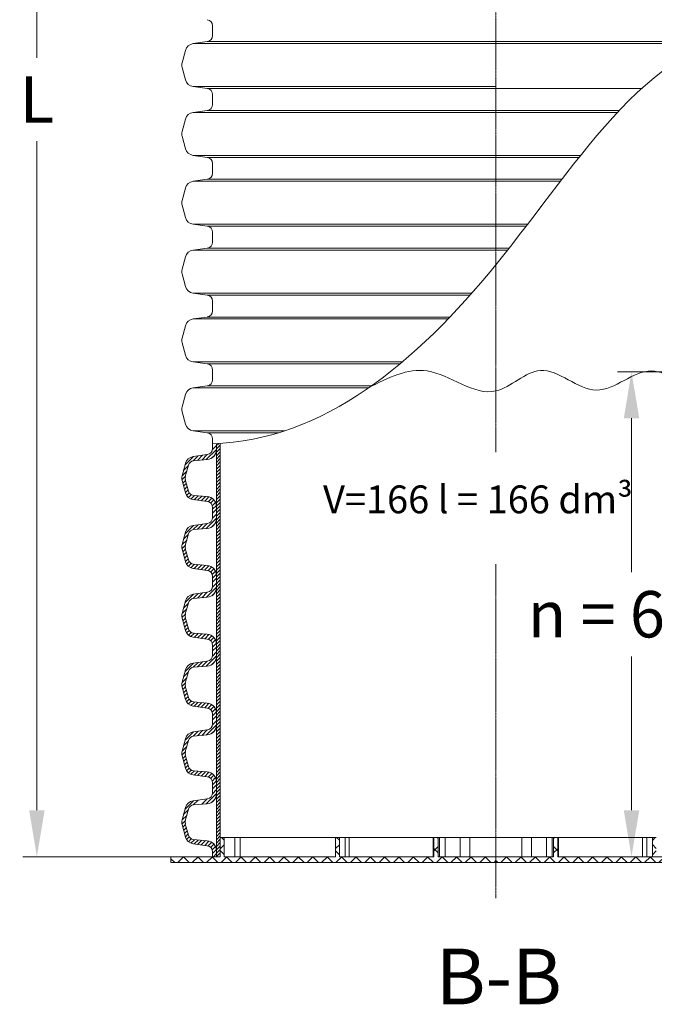
# Model space of a CAD drawing. Units: millimetres. Extents: x 0 to 9721, y -12778 to 6839.
# Drawn here: x 6517 to 7201, y -3979 to -2918 of the extents above; entities that cross this region are included whole.
import ezdxf

# ---------------------------------------------------------------- set-up
doc = ezdxf.new("R2010")
doc.units = ezdxf.units.MM
for name, pattern in [('CENTER2', [28.575, 19.05, -3.175, 3.175, -3.175]), ('SLD-Dashed', [1.905, 1.27, -0.635]), ('SLD-Solid', [0])]:
    doc.linetypes.add(name, pattern=pattern)
doc.layers.get('0').update_dxf_attribs({"lineweight": 15})
doc.layers.get('Defpoints').update_dxf_attribs({"color": 72})
doc.layers.add('Centre line', color=5, linetype='CENTER2', lineweight=0)
doc.layers.add('EvoTeksts', color=7, linetype='Continuous', lineweight=5)
doc.layers.add('FUTURE_PIPES', color=9, linetype='SLD-Dashed')
doc.styles.add('000.3_MyLightItalic', font='MyriadPro-LightIt.otf')
doc.styles.add('Izmeru teksts', font='arial.ttf')
doc.styles.add('Piezimes', font='arial.ttf', dxfattribs={"height": 80})
doc.dimstyles.get("Standard").update_dxf_attribs({"dimtxt": 70, "dimasz": 80, "dimexe": 30, "dimexo": 30, "dimgap": 50, "dimtad": 0, "dimtih": 1, "dimtoh": 1, "dimdec": 0, "dimzin": 0, "dimdsep": 46, "dimtxsty": 'Izmeru teksts', "dimcen": 0, "dimclrd": 109, "dimclre": 109, "dimclrt": 109, "dimadec": 0, "dimazin": 0, "dimtfac": 1, "dimtdec": 4, "dimtofl": 0, "dimtmove": 0, "dimatfit": 3, "dimfxl": 1, "dimtolj": 1, "dimtzin": 0, "dimlwd": 0, "dimlwe": 0, "dimarcsym": 0})
pattern_1 = [(45, (5004.2545, -3917.99), (-1.8151526, 1.8151526), [])]

# ---------------------------------------------------------------- blocks, each defined once
blk = doc.blocks.new('*D472')
at = {"color": 109, "lineweight": 0}
for p, q in [((7314.2, -3297.2), (7161.2, -3297.2)), ((7176.2, -3347.2), (7176.2, -3512.9)), ((7176.2, -3769.7), (7176.2, -3604)), ((7276.6, -3819.7), (7161.2, -3819.7))]:
    blk.add_line(p, q, dxfattribs=at)
at = {"color": 109}
for points in [[(7184.6, -3347.2), (7167.9, -3347.2), (7176.2, -3297.2)], [(7167.9, -3769.7), (7184.6, -3769.7), (7176.2, -3819.7)]]:
    blk.add_solid(points, dxfattribs=at)
at = {"layer": 'Defpoints', "color": 0}
for p in [(7319.2, -3297.2), (7176.2, -3819.7), (7281.6, -3819.7)]:
    blk.add_point(p, dxfattribs=at)
at = {"color": 109, "insert": (7176.2, -3558.4), "char_height": 50, "attachment_point": 5, "style": 'Izmeru teksts'}
blk.add_mtext('\\A1;n = 600', dxfattribs=at)
blk = doc.blocks.new('*D473')
at = {"color": 109, "lineweight": 0}
for p, q in [((6719.8, -2187.6), (6520.6, -2187.6)), ((6535.6, -2237.6), (6535.6, -2958.7)), ((6535.6, -3769.7), (6535.6, -3048.7)), ((6712.1, -3819.7), (6520.6, -3819.7))]:
    blk.add_line(p, q, dxfattribs=at)
at = {"color": 109}
for points in [[(6543.9, -2237.6), (6527.3, -2237.6), (6535.6, -2187.6)], [(6527.3, -3769.7), (6543.9, -3769.7), (6535.6, -3819.7)]]:
    blk.add_solid(points, dxfattribs=at)
at = {"layer": 'Defpoints', "color": 0}
for p in [(6724.8, -2187.6), (6535.6, -3819.7), (6717.1, -3819.7)]:
    blk.add_point(p, dxfattribs=at)
at = {"color": 109, "insert": (6535.6, -3003.7), "char_height": 50, "attachment_point": 5, "style": 'Izmeru teksts'}
blk.add_mtext('\\A1;L', dxfattribs=at)
blk = doc.blocks.new('*D465')
at = {"color": 109, "lineweight": 0}
for p, q in [((7119.6, -1601), (7575.3, -1601)), ((7560.3, -1651), (7560.3, -2383)), ((7560.3, -3242.2), (7560.3, -2473)), ((7413.3, -3292.2), (7575.3, -3292.2))]:
    blk.add_line(p, q, dxfattribs=at)
at = {"color": 109}
for points in [[(7568.6, -1651), (7551.9, -1651), (7560.3, -1601)], [(7551.9, -3242.2), (7568.6, -3242.2), (7560.3, -3292.2)]]:
    blk.add_solid(points, dxfattribs=at)
at = {"layer": 'Defpoints', "color": 0}
for p in [(7114.6, -1601), (7560.3, -1601), (7408.3, -3292.2)]:
    blk.add_point(p, dxfattribs=at)
at = {"color": 109, "insert": (7560.3, -2428), "char_height": 50, "attachment_point": 5, "style": 'Izmeru teksts'}
blk.add_mtext('\\A1;H', dxfattribs=at)

msp = doc.modelspace()

# ---------------------------------------------------------------- hatches: boundary and pattern name
at = {"lineweight": 0}
h = msp.add_hatch(dxfattribs=at)
h.set_pattern_fill('ANSI31', color=1, scale=0.808508, style=0)
h.set_pattern_definition(pattern_1)
h.paths.add_polyline_path([(6729.1, -3374.6), (6733.2, -3374.6), (6733.2, -3448.8), (6729.1, -3448.8)])
h = msp.add_hatch(dxfattribs=at)
h.set_pattern_fill('ANSI31', color=1, scale=0.808508, style=0)
h.set_pattern_definition(pattern_1)
h.paths.add_polyline_path([(6729.1, -3448.8), (6733.2, -3448.8), (6733.2, -3522.9), (6729.1, -3522.9)])
h = msp.add_hatch(dxfattribs=at)
h.set_pattern_fill('ANSI31', color=1, scale=0.808508, style=0)
h.set_pattern_definition(pattern_1)
h.paths.add_polyline_path([(6729.1, -3522.9), (6733.2, -3522.9), (6733.2, -3597.1), (6729.1, -3597.1)])
h = msp.add_hatch(dxfattribs=at)
h.set_pattern_fill('ANSI31', color=1, scale=0.808508, style=0)
h.set_pattern_definition(pattern_1)
h.paths.add_polyline_path([(6729.1, -3597.1), (6733.2, -3597.1), (6733.2, -3671.3), (6729.1, -3671.3)])
h = msp.add_hatch(dxfattribs=at)
h.set_pattern_fill('ANSI31', color=1, scale=0.808508, style=0)
h.set_pattern_definition(pattern_1)
h.paths.add_polyline_path([(6729.1, -3671.3), (6733.2, -3671.3), (6733.2, -3745.5), (6729.1, -3745.5)])
h = msp.add_hatch(dxfattribs=at)
h.set_pattern_fill('ANSI31', color=1, scale=0.808508, style=0)
h.set_pattern_definition(pattern_1)
h.paths.add_polyline_path([(6729.1, -3745.5), (6733.2, -3745.5), (6733.2, -3819.7), (6729.1, -3819.7)])
at = {"linetype": 'Continuous', "lineweight": 5}
h = msp.add_hatch(dxfattribs=at)
h.set_pattern_fill('ANSI37', color=1, scale=3.448415, angle=90, style=0)
h.set_pattern_definition([(45, (24863.796, 3867.846), (7.7419116, -7.7419116), []), (315, (24863.796, 3867.846), (-7.7419116, -7.7419116), [])])
h.paths.add_polyline_path([(6680, -3825.9), (6680, -3819.7), (6733.2, -3819.7), (6733.2, -3799), (6737.4, -3799), (6737.4, -3819.7), (6857.4, -3819.7), (6857.4, -3799), (6861.5, -3799), (6861.5, -3819.7), (6963.4, -3819.7), (6963.4, -3799), (6968, -3799), (6968, -3819.7), (7030.1, -3819.7), (7030.1, -3825.9)])
h = msp.add_hatch(dxfattribs=at)
h.set_pattern_fill('ANSI37', color=1, scale=3.448415, angle=89.9999, style=0)
h.set_pattern_definition([(134.99987, (-10803.56, 3867.887), (-7.741929, -7.741894), []), (224.99987, (-10803.56, 3867.887), (7.741894, -7.741929), [])])
h.paths.add_polyline_path([(7380.3, -3825.9), (7380.3, -3819.7), (7327, -3819.7), (7327, -3799), (7322.9, -3799), (7322.9, -3819.7), (7202.9, -3819.7), (7202.9, -3799), (7198.7, -3799), (7198.7, -3819.7), (7096.8, -3819.7), (7096.8, -3799), (7092.2, -3799), (7092.2, -3819.7), (7030.1, -3819.7), (7030.1, -3825.9)])
at = {"layer": 'FUTURE_PIPES', "linetype": 'SLD-Solid', "lineweight": 18}
h = msp.add_hatch(dxfattribs=at)
h.set_pattern_fill('ANSI34', color=256, scale=5.432057, angle=180, style=0)
h.set_pattern_definition([(135, (8019.29, -4089.25), (73.172, 73.172), []), (135, (7994.9, -4089.25), (73.172, 73.172), []), (135, (7970.51, -4089.25), (73.172, 73.172), []), (135, (7946.12, -4089.25), (73.172, 73.172), [])])
h.paths.add_polyline_path([(7006.9, -3297.2), (7200.2, -3297.2)])
h.paths.add_polyline_path([(7441.5, -3297.2), (7261.9, -3297.2), (7261.9, -3288.7), (7441.5, -3288.7)])

# ---------------------------------------------------------------- linework, layer by layer
at = {"color": 7, "linetype": 'Continuous', "lineweight": 15}
for p, q in [((6724.8, -2929.5), (6724.8, -2924.2)), ((6724.8, -2934.7), (6724.8, -2929.5)), ((6719.1, -2941.3), (6703.8, -2943.4)), ((6703.8, -2943.4), (7260.3, -2943.4)), ((6719.1, -2941.3), (7265.7, -2941.3)), ((6695.6, -2950.7), (6692.1, -2964)), ((6695.6, -2982.5), (6692.1, -2969.2)), ((6719.1, -2991.9), (6703.8, -2989.7)), ((6703.8, -2989.7), (7030.1, -2989.7)), ((6719.1, -2991.9), (7187.2, -2991.9)), ((6724.8, -3003.7), (6724.8, -2998.4)), ((6724.8, -3008.9), (6724.8, -3003.7)), ((6719.1, -3015.5), (6703.8, -3017.6)), ((6703.8, -3017.6), (7161.2, -3017.6)), ((6719.1, -3015.5), (7163.2, -3015.5)), ((6695.6, -3024.9), (6692.1, -3038.2)), ((6695.6, -3056.7), (6692.1, -3043.3)), ((6719.1, -3066.1), (6703.8, -3063.9)), ((6703.8, -3063.9), (7121.4, -3063.9)), ((6719.1, -3066.1), (7119.7, -3066.1)), ((6724.8, -3077.9), (6724.8, -3072.6)), ((6724.8, -3083.1), (6724.8, -3077.9)), ((6719.1, -3089.7), (6703.8, -3091.8)), ((6703.8, -3091.8), (7099.6, -3091.8)), ((6719.1, -3089.7), (7101.2, -3089.7)), ((6695.6, -3099.1), (6692.1, -3112.4)), ((6695.6, -3130.8), (6692.1, -3117.5)), ((6719.1, -3140.2), (6703.8, -3138.1)), ((6703.8, -3138.1), (7064.3, -3138.1)), ((6719.1, -3140.2), (7062.7, -3140.2)), ((6724.8, -3152), (6724.8, -3146.8)), ((6724.8, -3157.3), (6724.8, -3152.1)), ((6719.1, -3163.9), (6703.8, -3166)), ((6703.8, -3166), (7042.7, -3166)), ((6719.1, -3163.9), (7044.4, -3163.9)), ((6695.6, -3173.3), (6692.1, -3186.6)), ((6695.6, -3205.1), (6692.1, -3191.7)), ((6719.1, -3214.5), (6703.8, -3212.3)), ((6703.8, -3212.3), (7004.2, -3212.3)), ((6719.1, -3214.5), (7002.3, -3214.5)), ((6724.8, -3226.3), (6724.8, -3221)), ((6724.8, -3231.5), (6724.8, -3226.3)), ((6719.1, -3238.1), (6703.8, -3240.2)), ((6703.8, -3240.2), (6978.5, -3240.2)), ((6719.1, -3238.1), (6980.6, -3238.1)), ((6695.6, -3247.5), (6692.1, -3260.8)), ((6695.6, -3279.2), (6692.1, -3265.9)), ((6719.1, -3288.6), (6703.8, -3286.5)), ((6703.8, -3286.5), (6929.3, -3286.5)), ((6719.1, -3288.6), (6926.7, -3288.6)), ((6724.8, -3300.4), (6724.8, -3295.2)), ((6724.8, -3305.7), (6724.8, -3300.4)), ((6719.1, -3312.2), (6703.8, -3314.4)), ((6703.8, -3314.4), (6893, -3314.4)), ((6719.1, -3312.2), (6896.1, -3312.2)), ((6695.6, -3321.6), (6692.1, -3335)), ((6695.6, -3353.4), (6692.1, -3340.1)), ((6719.1, -3362.8), (6703.8, -3360.7)), ((6703.8, -3360.7), (6802.9, -3360.7)), ((6719.1, -3362.8), (6796.1, -3362.8)), ((6724.8, -3374.6), (6724.8, -3369.4)), ((6733.2, -3597.1), (6733.2, -3671.3)), ((6729.1, -3745.5), (6729.1, -3671.3)), ((6733.2, -3671.3), (6733.2, -3745.5)), ((6729.1, -3819.7), (6729.1, -3745.5)), ((6733.2, -3745.5), (6733.2, -3819.7)), ((6733.2, -3799), (6737.4, -3799)), ((6733.2, -3799), (6733.2, -3819.7)), ((6737.4, -3799), (6737.4, -3819.7)), ((6737.4, -3799), (6749, -3799)), ((6749, -3819.7), (6749, -3799)), ((6754.6, -3799), (6749, -3799)), ((6754.6, -3819.7), (6754.6, -3799)), ((6857.4, -3799), (6754.6, -3799)), ((6857.4, -3799), (6861.5, -3799)), ((6857.4, -3799), (6857.4, -3819.7)), ((6861.5, -3799), (6861.5, -3819.7)), ((6861.5, -3799), (6867.6, -3799)), ((6867.6, -3819.7), (6867.6, -3799)), ((6872, -3799), (6867.6, -3799)), ((6872, -3819.7), (6872, -3799)), ((6962.5, -3799), (6872, -3799)), ((6962.5, -3799), (6962.5, -3819.7)), ((6963.4, -3799), (6962.5, -3799)), ((6963.4, -3799), (6968, -3799)), ((6963.4, -3799), (6963.4, -3819.7)), ((6968, -3799), (6968, -3819.7)), ((6968, -3799), (6969.4, -3799)), ((6969.4, -3819.7), (6969.4, -3799)), ((6975.4, -3799), (6969.4, -3799)), ((6975.4, -3799), (6975.4, -3819.7)), ((6975.4, -3799), (6991.8, -3799)), ((6991.8, -3819.7), (6991.8, -3799)), ((7002.1, -3799), (6991.8, -3799)), ((7002, -3799), (7030.1, -3799)), ((7002.1, -3799), (7002.1, -3819.7)), ((7058.3, -3799), (7030.1, -3799)), ((7058.1, -3799), (7058.1, -3819.7)), ((7058.1, -3799), (7068.4, -3799)), ((7068.4, -3819.7), (7068.4, -3799)), ((7084.8, -3799), (7068.4, -3799)), ((7084.8, -3799), (7084.8, -3819.7)), ((7084.8, -3799), (7090.8, -3799)), ((7090.8, -3819.7), (7090.8, -3799)), ((7092.2, -3799), (7090.8, -3799)), ((7092.2, -3799), (7092.2, -3819.7)), ((7096.8, -3799), (7092.2, -3799)), ((7096.8, -3799), (7096.8, -3819.7)), ((7096.8, -3799), (7097.7, -3799)), ((7097.7, -3799), (7097.7, -3819.7)), ((7097.7, -3799), (7188.2, -3799)), ((7188.2, -3819.7), (7188.2, -3799)), ((7188.2, -3799), (7192.6, -3799)), ((7192.6, -3819.7), (7192.6, -3799)), ((7198.7, -3799), (7192.6, -3799)), ((7198.7, -3799), (7198.7, -3819.7)), ((7202.9, -3799), (7198.7, -3799)), ((6680, -3819.7), (6733.2, -3819.7)), ((6680, -3819.7), (6680, -3825.9)), ((6737.4, -3819.7), (6857.4, -3819.7)), ((6968, -3819.7), (7030.1, -3819.7)), ((7092.2, -3819.7), (7030.1, -3819.7)), ((6680, -3825.9), (7030.1, -3825.9)), ((7380.3, -3825.9), (7030.1, -3825.9))]:
    msp.add_line(p, q, dxfattribs=at)
at = {"lineweight": 15}
for p, q in [((6733.2, -3374.2), (6733.2, -3448.8)), ((6724.8, -3379.8), (6724.8, -3374.6)), ((6729.1, -3448.8), (6729.1, -3374.6)), ((6719.1, -3386.4), (6703.8, -3388.5)), ((6719.1, -3391.8), (6704.5, -3392.9)), ((6695.6, -3395.8), (6692.1, -3409.1)), ((6698.8, -3397.6), (6695.5, -3410)), ((6695.6, -3427.5), (6692.1, -3414.2)), ((6695.5, -3413.3), (6698.8, -3425.7)), ((6719.1, -3436.9), (6703.8, -3434.8)), ((6704.5, -3430.4), (6719.1, -3431.6)), ((6724.8, -3448.8), (6724.8, -3443.5)), ((6724.8, -3454), (6724.8, -3448.8)), ((6729.1, -3522.9), (6729.1, -3448.8)), ((6733.2, -3448.8), (6733.2, -3522.9)), ((6719.1, -3460.6), (6703.8, -3462.7)), ((6719.1, -3465.9), (6704.5, -3467.1)), ((6695.6, -3470), (6692.1, -3483.3)), ((6698.8, -3471.8), (6695.5, -3484.2)), ((6695.6, -3501.7), (6692.1, -3488.4)), ((6695.5, -3487.5), (6698.8, -3499.9)), ((6719.1, -3511.1), (6703.8, -3509)), ((6704.5, -3504.6), (6719.1, -3505.7)), ((6724.8, -3522.9), (6724.8, -3517.7)), ((6724.8, -3528.2), (6724.8, -3522.9)), ((6729.1, -3597.1), (6729.1, -3522.9)), ((6733.2, -3522.9), (6733.2, -3597.1)), ((6719.1, -3534.7), (6703.8, -3536.9)), ((6719.1, -3540.1), (6704.5, -3541.3)), ((6695.6, -3544.1), (6692.1, -3557.5)), ((6698.8, -3546), (6695.5, -3558.4)), ((6695.6, -3575.9), (6692.1, -3562.6)), ((6695.5, -3561.7), (6698.8, -3574)), ((6719.1, -3585.3), (6703.8, -3583.2)), ((6704.5, -3578.7), (6719.1, -3579.9)), ((6724.8, -3597.1), (6724.8, -3591.9)), ((6724.8, -3602.4), (6724.8, -3597.1)), ((6729.1, -3671.3), (6729.1, -3597.1)), ((6719.1, -3608.9), (6703.8, -3611.1)), ((6719.1, -3614.3), (6704.5, -3615.5)), ((6695.6, -3618.3), (6692.1, -3631.6)), ((6698.8, -3620.2), (6695.5, -3632.6)), ((6695.6, -3650.1), (6692.1, -3636.8)), ((6695.5, -3635.9), (6698.8, -3648.2)), ((6719.1, -3659.5), (6703.8, -3657.4)), ((6704.5, -3652.9), (6719.1, -3654.1)), ((6724.8, -3671.3), (6724.8, -3666)), ((6724.8, -3676.6), (6724.8, -3671.3)), ((6695.6, -3692.5), (6692.1, -3705.8)), ((6719.1, -3683.1), (6703.8, -3685.2)), ((6719.1, -3688.5), (6704.5, -3689.7)), ((6727.3, -3683.6), (6724.2, -3686.7)), ((6698.8, -3694.4), (6695.5, -3706.7)), ((6695.6, -3724.3), (6692.1, -3711)), ((6695.5, -3710), (6698.8, -3722.4)), ((6719.1, -3733.7), (6703.8, -3731.5)), ((6704.5, -3727.1), (6719.1, -3728.3)), ((6724.8, -3745.5), (6724.8, -3740.2)), ((6724.8, -3750.7), (6724.8, -3745.5)), ((6695.6, -3766.7), (6692.1, -3780)), ((6719.1, -3757.3), (6703.8, -3759.4)), ((6719.1, -3762.7), (6704.5, -3763.9)), ((6698.8, -3768.6), (6695.5, -3780.9)), ((6695.6, -3798.5), (6692.1, -3785.1)), ((6695.5, -3784.2), (6698.8, -3796.6)), ((6719.1, -3807.9), (6703.8, -3805.7)), ((6704.5, -3801.3), (6719.1, -3802.5)), ((6724.8, -3819.7), (6724.8, -3814.4))]:
    msp.add_line(p, q, dxfattribs=at)
at = {"color": 1, "lineweight": 0}
for p, q in [((6729.1, -3380.8), (6718, -3391.8)), ((6729.1, -3376.5), (6724.7, -3380.9)), ((6704.2, -3388.5), (6695.2, -3397.5)), ((6709.2, -3387.8), (6704, -3393)), ((6714.2, -3387.1), (6708.7, -3392.6)), ((6719.2, -3386.4), (6713.4, -3392.2)), ((6727.3, -3386.9), (6724.2, -3390)), ((6697.1, -3404.2), (6692, -3409.2)), ((6698.6, -3398.3), (6693.6, -3403.4)), ((6695.5, -3410.1), (6691.9, -3413.6)), ((6695.7, -3414.1), (6692.8, -3417)), ((6696.6, -3417.5), (6693.7, -3420.4)), ((6697.6, -3420.9), (6694.7, -3423.8)), ((6698.5, -3424.3), (6695.6, -3427.2)), ((6699.6, -3427.5), (6696.8, -3430.3)), ((6701.8, -3429.6), (6698.8, -3432.6)), ((6705.3, -3430.4), (6701.5, -3434.2)), ((6709.2, -3430.8), (6705, -3435)), ((6713.2, -3431.1), (6708.8, -3435.5)), ((6717.2, -3431.4), (6712.6, -3436)), ((6721, -3431.9), (6716.4, -3436.6)), ((6724, -3433.2), (6720.1, -3437.2)), ((6726.3, -3435.2), (6722.8, -3438.7)), ((6728.1, -3437.8), (6724.5, -3441.4)), ((6729, -3441.1), (6724.8, -3445.3)), ((6729.1, -3445.3), (6724.8, -3449.6)), ((6729.1, -3455), (6718, -3466)), ((6729.1, -3450.7), (6724.7, -3455)), ((6704.2, -3462.6), (6695.2, -3471.7)), ((6709.2, -3461.9), (6704, -3467.2)), ((6714.2, -3461.2), (6708.7, -3466.8)), ((6719.2, -3460.5), (6713.4, -3466.4)), ((6727.3, -3461.1), (6724.2, -3464.2)), ((6697.1, -3478.4), (6692, -3483.4)), ((6698.6, -3472.5), (6693.6, -3477.5)), ((6695.5, -3484.3), (6691.9, -3487.8)), ((6695.7, -3488.3), (6692.8, -3491.2)), ((6696.6, -3491.7), (6693.7, -3494.6)), ((6697.6, -3495.1), (6694.7, -3498)), ((6698.5, -3498.5), (6695.6, -3501.4)), ((6699.6, -3501.7), (6696.8, -3504.4)), ((6701.8, -3503.8), (6698.8, -3506.7)), ((6705.3, -3504.6), (6701.5, -3508.4)), ((6709.2, -3504.9), (6705, -3509.2)), ((6713.2, -3505.3), (6708.8, -3509.7)), ((6717.2, -3505.6), (6712.6, -3510.2)), ((6721, -3506.1), (6716.4, -3510.7)), ((6724, -3507.4), (6720.1, -3511.3)), ((6726.3, -3509.4), (6722.8, -3512.9)), ((6728.1, -3512), (6724.5, -3515.6)), ((6729, -3515.3), (6724.8, -3519.5)), ((6729.1, -3519.5), (6724.8, -3523.8)), ((6729.1, -3529.2), (6718, -3540.2)), ((6729.1, -3524.8), (6724.7, -3529.2)), ((6704.2, -3536.8), (6695.2, -3545.8)), ((6709.2, -3536.1), (6704, -3541.4)), ((6714.2, -3535.4), (6708.7, -3541)), ((6719.2, -3534.7), (6713.4, -3540.6)), ((6727.3, -3535.3), (6724.2, -3538.4)), ((6697.1, -3552.6), (6692, -3557.6)), ((6698.6, -3546.7), (6693.6, -3551.7)), ((6695.5, -3558.5), (6691.9, -3562)), ((6695.7, -3562.5), (6692.8, -3565.4)), ((6696.6, -3565.9), (6693.7, -3568.8)), ((6697.6, -3569.3), (6694.7, -3572.2)), ((6698.5, -3572.7), (6695.6, -3575.6)), ((6699.6, -3575.8), (6696.8, -3578.6)), ((6701.8, -3577.9), (6698.8, -3580.9)), ((6705.3, -3578.8), (6701.5, -3582.5)), ((6709.2, -3579.1), (6705, -3583.3)), ((6713.2, -3579.5), (6708.8, -3583.9)), ((6717.2, -3579.8), (6712.6, -3584.4)), ((6721, -3580.3), (6716.4, -3584.9)), ((6724, -3581.6), (6720.1, -3585.5)), ((6726.3, -3583.6), (6722.8, -3587.1)), ((6728.1, -3586.1), (6724.5, -3589.7)), ((6729, -3589.5), (6724.8, -3593.7)), ((6729.1, -3593.7), (6724.8, -3598)), ((6729.1, -3603.3), (6718, -3614.4)), ((6729.1, -3599), (6724.7, -3603.4)), ((6704.2, -3611), (6695.2, -3620)), ((6709.2, -3610.3), (6704, -3615.5)), ((6714.2, -3609.6), (6708.7, -3615.2)), ((6719.2, -3608.9), (6713.4, -3614.8)), ((6727.3, -3609.4), (6724.2, -3612.6)), ((6697.1, -3626.8), (6692, -3631.8)), ((6698.6, -3620.9), (6693.6, -3625.9)), ((6695.5, -3632.6), (6691.9, -3636.2)), ((6695.7, -3636.7), (6692.8, -3639.6)), ((6696.6, -3640.1), (6693.7, -3643)), ((6697.6, -3643.5), (6694.7, -3646.4)), ((6698.5, -3646.9), (6695.6, -3649.8)), ((6699.6, -3650), (6696.8, -3652.8)), ((6701.8, -3652.1), (6698.8, -3655.1)), ((6705.3, -3653), (6701.5, -3656.7)), ((6709.2, -3653.3), (6705, -3657.5)), ((6713.2, -3653.6), (6708.8, -3658.1)), ((6717.2, -3654), (6712.6, -3658.6)), ((6721, -3654.4), (6716.4, -3659.1)), ((6724, -3655.8), (6720.1, -3659.7)), ((6726.3, -3657.7), (6722.8, -3661.3)), ((6728.1, -3660.3), (6724.5, -3663.9)), ((6729, -3663.7), (6724.8, -3667.9)), ((6729.1, -3667.9), (6724.8, -3672.2)), ((6729.1, -3677.5), (6718, -3688.6)), ((6729.1, -3673.2), (6724.7, -3677.6)), ((6704.2, -3685.2), (6695.2, -3694.2)), ((6709.2, -3684.5), (6704, -3689.7)), ((6714.2, -3683.8), (6708.7, -3689.3)), ((6719.2, -3683.1), (6713.4, -3689)), ((6727.3, -3683.6), (6724.2, -3686.7)), ((6697.1, -3700.9), (6692, -3706)), ((6698.6, -3695.1), (6693.6, -3700.1)), ((6695.5, -3706.8), (6691.9, -3710.4)), ((6695.7, -3710.9), (6692.8, -3713.8)), ((6696.6, -3714.3), (6693.7, -3717.2)), ((6697.6, -3717.7), (6694.7, -3720.6)), ((6698.5, -3721.1), (6695.6, -3724)), ((6699.6, -3724.2), (6696.8, -3727)), ((6701.8, -3726.3), (6698.8, -3729.3)), ((6705.3, -3727.2), (6701.5, -3730.9)), ((6709.2, -3727.5), (6705, -3731.7)), ((6713.2, -3727.8), (6708.8, -3732.2)), ((6717.2, -3728.1), (6712.6, -3732.8)), ((6721, -3728.6), (6716.4, -3733.3)), ((6724, -3729.9), (6720.1, -3733.9)), ((6726.3, -3731.9), (6722.8, -3735.5)), ((6728.1, -3734.5), (6724.5, -3738.1)), ((6729, -3737.9), (6724.8, -3742.1)), ((6729.1, -3742.1), (6724.8, -3746.4)), ((6729.1, -3751.7), (6718, -3762.8)), ((6729.1, -3747.4), (6724.7, -3751.8)), ((6704.2, -3759.4), (6695.2, -3768.4)), ((6709.2, -3758.7), (6704, -3763.9)), ((6719.2, -3757.3), (6713.4, -3763.1)), ((6727.3, -3757.8), (6724.2, -3760.9)), ((6697.1, -3775.1), (6692, -3780.1)), ((6698.6, -3769.2), (6693.6, -3774.3)), ((6695.5, -3781), (6691.9, -3784.6)), ((6695.7, -3785.1), (6692.8, -3788)), ((6696.6, -3788.5), (6693.7, -3791.4)), ((6697.6, -3791.9), (6694.7, -3794.8)), ((6698.5, -3795.2), (6695.6, -3798.1)), ((6699.6, -3798.4), (6696.8, -3801.2)), ((6701.8, -3800.5), (6698.8, -3803.5)), ((6705.3, -3801.4), (6701.5, -3805.1)), ((6709.2, -3801.7), (6705, -3805.9)), ((6713.2, -3802), (6708.8, -3806.4)), ((6717.2, -3802.3), (6712.6, -3806.9)), ((6721, -3802.8), (6716.4, -3807.5)), ((6724, -3804.1), (6720.1, -3808.1)), ((6726.3, -3806.1), (6722.8, -3809.7)), ((6728.1, -3808.7), (6724.5, -3812.3)), ((6729, -3812), (6724.8, -3816.3)), ((6729.1, -3816.3), (6725.7, -3819.7))]:
    msp.add_line(p, q, dxfattribs=at)
for p, q in [((6729.1, -3374.4), (6729.1, -3380.9)), ((6729.1, -3448.8), (6729.1, -3455.1)), ((6729.1, -3522.9), (6729.1, -3529.3)), ((6729.1, -3597.1), (6729.1, -3603.4)), ((6729.1, -3671.3), (6729.1, -3677.6)), ((6729.1, -3745.5), (6729.1, -3751.8))]:
    msp.add_line(p, q)
at = {"color": 157, "true_color": 0x38626f}
for p, q in [((6729.1, -3442.4), (6729.1, -3448.8)), ((6729.1, -3516.6), (6729.1, -3522.9)), ((6729.1, -3590.8), (6729.1, -3597.1)), ((6729.1, -3665), (6729.1, -3671.3)), ((6729.1, -3739.2), (6729.1, -3745.5)), ((6729.1, -3813.3), (6729.1, -3819.7))]:
    msp.add_line(p, q, dxfattribs=at)
at = {"lineweight": 0}
msp.add_line((6727.3, -3683.6), (6724.2, -3686.7), dxfattribs=at)
at = {"color": 7, "linetype": 'Continuous', "lineweight": 5}
for p, q in [((7030.1, -3799), (7030.1, -3825.9)), ((7030.1, -3799), (7030.1, -3825.9)), ((6699.9, -3819.7), (6680.7, -3819.7)), ((6703.2, -3819.7), (6707.4, -3819.7)), ((6861.5, -3819.7), (6963.4, -3819.7)), ((7198.7, -3819.7), (7096.8, -3819.7))]:
    msp.add_line(p, q, dxfattribs=at)
at = {"color": 7, "linetype": 'Continuous', "lineweight": 15}
for centre, radius, start, end in [((6718.2, -2924.2), 6.61, 0, 82), ((6718.2, -2934.7), 6.61, 278, 0), ((6705.2, -2953.3), 9.92, 98, 165), ((6701.7, -2966.6), 9.92, 165, 195), ((6705.2, -2979.9), 9.92, 195, 262), ((6718.2, -2998.4), 6.61, 0, 82), ((6718.2, -3008.9), 6.61, 278, 0), ((6705.2, -3027.4), 9.92, 98, 165), ((6701.7, -3040.8), 9.92, 165, 195), ((6705.2, -3054.1), 9.92, 195, 262), ((6718.2, -3072.6), 6.61, 0, 82), ((6718.2, -3083.1), 6.61, 278, 0), ((6705.2, -3101.6), 9.92, 98, 165), ((6701.7, -3115), 9.92, 165, 195), ((6705.2, -3128.3), 9.92, 195, 262), ((6718.2, -3146.8), 6.61, 0, 82), ((6718.2, -3157.3), 6.61, 278, 0), ((6705.2, -3175.8), 9.92, 98, 165), ((6701.7, -3189.2), 9.92, 165, 195), ((6705.2, -3202.5), 9.92, 195, 262), ((6718.2, -3221), 6.61, 0, 82), ((6718.2, -3231.5), 6.61, 278, 0), ((6705.2, -3250), 9.92, 98, 165), ((6701.7, -3263.3), 9.92, 165, 195), ((6705.2, -3276.7), 9.92, 195, 262), ((6718.2, -3295.2), 6.61, 0, 82), ((6718.2, -3305.7), 6.61, 278, 0), ((6705.2, -3324.2), 9.92, 98, 165), ((6701.7, -3337.5), 9.92, 165, 195), ((6705.2, -3350.9), 9.92, 195, 262), ((6718.2, -3369.4), 6.61, 0, 82)]:
    msp.add_arc(centre, radius, start, end, dxfattribs=at)
at = {"lineweight": 15}
for centre, radius, start, end in [((6718.2, -3379.8), 6.61, 278, 0), ((6718.2, -3380.9), 10.9, 274.6178, 0), ((6705.2, -3398.3), 9.92, 98, 165), ((6705, -3399.3), 6.36, 94.6178, 165), ((6701.7, -3411.7), 9.92, 165, 195), ((6701.7, -3411.7), 6.36, 165, 195), ((6705, -3424), 6.36, 195, 265.3822), ((6705.2, -3425), 9.92, 195, 262), ((6718.2, -3442.4), 10.9, 0, 85.3822), ((6718.2, -3443.5), 6.61, 0, 82), ((6718.2, -3454), 6.61, 278, 0), ((6718.2, -3455.1), 10.9, 274.6178, 0), ((6705.2, -3472.5), 9.92, 98, 165), ((6705, -3473.5), 6.36, 94.6178, 165), ((6701.7, -3485.8), 9.92, 165, 195), ((6701.7, -3485.8), 6.36, 165, 195), ((6705, -3498.2), 6.36, 195, 265.3822), ((6705.2, -3499.2), 9.92, 195, 262), ((6718.2, -3516.6), 10.9, 0, 85.3822), ((6718.2, -3517.7), 6.61, 0, 82), ((6718.2, -3528.2), 6.61, 278, 0), ((6718.2, -3529.3), 10.9, 274.6178, 0), ((6705.2, -3546.7), 9.92, 98, 165), ((6705, -3547.7), 6.36, 94.6178, 165), ((6701.7, -3560), 9.92, 165, 195), ((6701.7, -3560), 6.36, 165, 195), ((6705, -3572.4), 6.36, 195, 265.3822), ((6705.2, -3573.3), 9.92, 195, 262), ((6718.2, -3590.8), 10.9, 0, 85.3822), ((6718.2, -3591.9), 6.61, 0, 82), ((6718.2, -3602.4), 6.61, 278, 0), ((6718.2, -3603.4), 10.9, 274.6178, 0), ((6705.2, -3620.9), 9.92, 98, 165), ((6705, -3621.8), 6.36, 94.6178, 165), ((6701.7, -3634.2), 9.92, 165, 195), ((6701.7, -3634.2), 6.36, 165, 195), ((6705.2, -3647.5), 9.92, 195, 262), ((6705, -3646.6), 6.36, 195, 265.3822), ((6718.2, -3665), 10.9, 0, 85.3822), ((6718.2, -3666), 6.61, 0, 82), ((6718.2, -3676.6), 6.61, 278, 0), ((6718.2, -3677.6), 10.9, 274.6178, 0), ((6705.2, -3695.1), 9.92, 98, 165), ((6705, -3696), 6.36, 94.6178, 165), ((6701.7, -3708.4), 9.92, 165, 195), ((6701.7, -3708.4), 6.36, 165, 195), ((6705.2, -3721.7), 9.92, 195, 262), ((6705, -3720.8), 6.36, 195, 265.3822), ((6718.2, -3739.2), 10.9, 0, 85.3822), ((6718.2, -3740.2), 6.61, 0, 82), ((6718.2, -3750.7), 6.61, 278, 0), ((6718.2, -3751.8), 10.9, 274.6178, 0), ((6705.2, -3769.3), 9.92, 98, 165), ((6705, -3770.2), 6.36, 94.6178, 165), ((6701.7, -3782.6), 9.92, 165, 195), ((6701.7, -3782.6), 6.36, 165, 195), ((6705.2, -3795.9), 9.92, 195, 262), ((6705, -3794.9), 6.36, 195, 265.3822), ((6718.2, -3813.3), 10.9, 0, 85.3822), ((6718.2, -3814.4), 6.61, 0, 82)]:
    msp.add_arc(centre, radius, start, end, dxfattribs=at)
msp.add_open_spline([(7335.4, -2929.5), (7332.6, -2929.4), (7199.5, -2928.5), (7052.3, -3195.6), (6844.4, -3371.4), (6724.8, -3374.6)], degree=3, knots=[0, 0, 0, 0, 52.131342, 2461.193131, 4697.502368, 4697.502368, 4697.502368, 4697.502368])
at = {"color": 5}
msp.add_spline([(7298.4, -3297.2), (7252.3, -3316.8), (7197.8, -3296.2), (7138.5, -3316.8), (7078.1, -3295.7), (7030.1, -3317.8), (6956, -3296.2), (6893, -3314.4)], degree=3, dxfattribs=at)
at = {"layer": 'Centre line', "linetype": 'CENTER2', "lineweight": 0, "ltscale": 0.1}
for p, q in [((7030.1, -3383.8), (7030.1, -2667.9)), ((7030.1, -3864.2), (7030.1, -3504.5))]:
    msp.add_line(p, q, dxfattribs=at)

# ---------------------------------------------------------------- texts
at = {"insert": (6843.9, -3419.6), "char_height": 30, "width": 454.168, "attachment_point": 1, "style": 'Piezimes'}
msp.add_mtext('{\\fArial Narrow|b0|i0|c186|p34;V=166 l = 166 dm³}', dxfattribs=at)
at = {"layer": 'EvoTeksts', "insert": (6965.3, -3978.8), "char_height": 60, "width": 74.118, "attachment_point": 7, "style": '000.3_MyLightItalic'}
msp.add_mtext('{\\fArial|b0|i0|c186|p34;B-B}', dxfattribs=at)

# ---------------------------------------------------------------- dimensions: what is measured, and where the dimension line sits
dim = msp.add_linear_dim(base=(7560.3, -1601), p1=(7408.3, -3292.2), p2=(7114.6, -1601), angle=90, text='H', dimstyle='Standard', override={"dimtxt": 50, "dimasz": 50, "dimexe": 15, "dimexo": 5, "dimgap": 20, "dimtxsty": 'Izmeru teksts'})
dim.commit()
dim.dimension.update_dxf_attribs({"geometry": '*D465', "text_midpoint": (7560.3, -2428), "dimtype": 160})
for base, p1, p2, text, picture, middle in [((6535.6, -3819.7), (6724.8, -2187.6), (6717.1, -3819.7), 'L', '*D473', (6535.6, -3003.7)), ((7176.2, -3819.7), (7319.2, -3297.2), (7281.6, -3819.7), 'n = 600', '*D472', (7176.2, -3558.4))]:
    dim = msp.add_linear_dim(base=base, p1=p1, p2=p2, angle=90, text=text, dimstyle='Standard', override={"dimtxt": 50, "dimasz": 50, "dimexe": 15, "dimexo": 5, "dimgap": 20})
    dim.commit()
    dim.dimension.update_dxf_attribs({"geometry": picture, "text_midpoint": middle})

doc.saveas('drawing.dxf')
